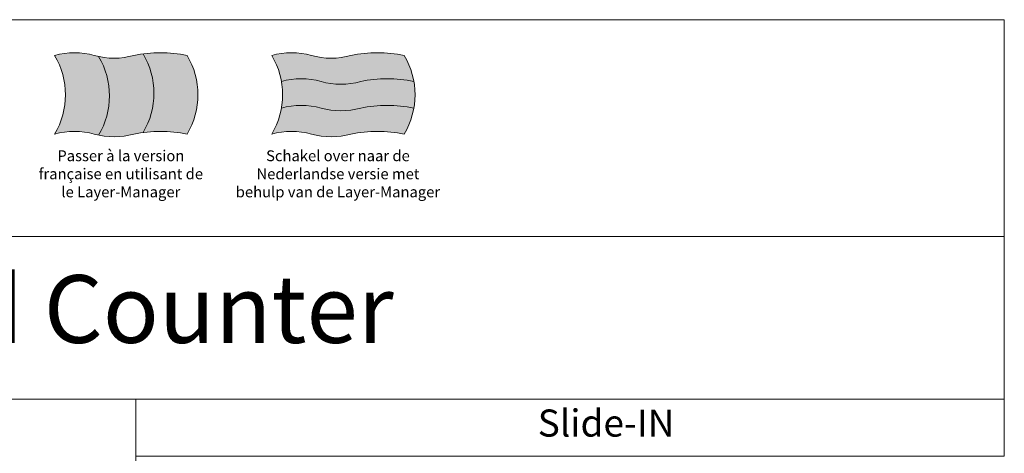
# Model space of a CAD drawing. Units: millimetres. Extents: x 70729 to 145227, y -54195 to 3568.
# Drawn here: x 127086 to 145227, y -4432 to 3568 of the extents above; entities that cross this region are included whole.
import ezdxf
from ezdxf.enums import TextEntityAlignment as Align

# ---------------------------------------------------------------- set-up
doc = ezdxf.new("R2010")
doc.units = ezdxf.units.MM
doc.header["$LTSCALE"] = 2
doc.linetypes.add('AUSGEZOGEN', pattern=[0])
doc.layers.add('A_HILFSLINIEN', color=7, linetype='Continuous', lineweight=13)
doc.styles.add('ARIAL', font='arial.ttf')

# ---------------------------------------------------------------- blocks, each defined once
blk = doc.blocks.new('flagge_fr')
at = {"layer": 'A_HILFSLINIEN', "ltscale": 2, "true_color": 0x0000a3}
h = blk.add_hatch(color=174, dxfattribs=at)
h.dxf.hatch_style = 1
h.paths.add_polyline_path([(405, 715.1, -0.015181), (365, 725, 0.136986), (0, 725, -0.275862), (0, 0, -0.136986), (365, 0, 0.015181), (405, -9.9, 0.275862)])
at = {"layer": 'A_HILFSLINIEN', "ltscale": 2, "true_color": 0xededed}
h = blk.add_hatch(color=7, dxfattribs=at)
h.dxf.hatch_style = 1
h.paths.add_polyline_path([(405, -9.9, 0.121552), (730, 0, -0.017774), (815, 14.4, 0.275862), (815, 739.4, 0.017774), (730, 725, -0.121552), (405, 715.1, -0.275862)])
at = {"layer": 'A_HILFSLINIEN', "ltscale": 2, "true_color": 0xc70000}
h = blk.add_hatch(color=12, dxfattribs=at)
h.dxf.hatch_style = 1
h.paths.add_polyline_path([(1220, 725, 0.084114), (815, 739.4, -0.275862), (815, 14.4, -0.084114), (1220, 0, 0.275862)])
at = {"layer": 'A_HILFSLINIEN', "ltscale": 2}
blk.add_lwpolyline([(0, 0, -0.136986), (365, 0, 0.136986), (730, 0, -0.102041), (1220, 0, 0.275862), (1220, 725, 0.102041), (730, 725, -0.136986), (365, 725, 0.136986), (0, 725, -0.275862)], format="xyb", close=True, dxfattribs=at)
for points in [[(815, 14.4, 0.275862), (815, 739.4, -19.002759)], [(405, -9.9, 0.275862), (405, 715.1, -19.002759)]]:
    blk.add_lwpolyline(points, format="xyb", dxfattribs=at)
blk = doc.blocks.new('flagge_nl')
at = {"layer": 'A_HILFSLINIEN', "ltscale": 2, "true_color": 0xc70000}
h = blk.add_hatch(color=12, dxfattribs=at)
h.dxf.hatch_style = 1
h.paths.add_polyline_path([(730, 725, -0.136986), (365, 725, 0.136986), (0, 725, -0.091302), (89.3, 485, -0.136986), (454.3, 485, 0.136986), (819.3, 485, -0.102041), (1309.3, 485, 0.091302), (1220, 725, 0.102041)])
at = {"layer": 'A_HILFSLINIEN', "ltscale": 2, "true_color": 0xededed}
h = blk.add_hatch(color=7, dxfattribs=at)
h.dxf.hatch_style = 1
h.paths.add_polyline_path([(454.3, 485, 0.136986), (89.3, 485, -0.08729), (89.3, 240, -0.136986), (454.3, 240, 0.136986), (819.3, 240, -0.102041), (1309.3, 240, 0.08729), (1309.3, 485, 0.102041), (819.3, 485, -0.136986)])
at = {"layer": 'A_HILFSLINIEN', "ltscale": 2, "true_color": 0x0000a3}
h = blk.add_hatch(color=174, dxfattribs=at)
h.dxf.hatch_style = 1
h.paths.add_polyline_path([(819.3, 240, -0.136986), (454.3, 240, 0.136986), (89.3, 240, -0.091302), (0, 0, -0.136986), (365, 0, 0.136986), (730, 0, -0.102041), (1220, 0, 0.091302), (1309.3, 240, 0.102041)])
at = {"layer": 'A_HILFSLINIEN', "ltscale": 2}
blk.add_lwpolyline([(0, 0, -0.136986), (365, 0, 0.136986), (730, 0, -0.102041), (1220, 0, 0.275862), (1220, 725, 0.102041), (730, 725, -0.136986), (365, 725, 0.136986), (0, 725, -0.275862)], format="xyb", close=True, dxfattribs=at)
for points in [[(89.3, 485, -0.136986), (454.3, 485, 0.136986), (819.3, 485, -0.102041), (1309.3, 485, -5.105727)], [(89.3, 240, -0.136986), (454.3, 240, 0.136986), (819.3, 240, -0.102041), (1309.3, 240, -5.105727)]]:
    blk.add_lwpolyline(points, format="xyb", dxfattribs=at)

msp = doc.modelspace()

# ---------------------------------------------------------------- linework, layer by layer
at = {"layer": 'A_HILFSLINIEN', "color": 8, "ltscale": 2}
for points in [[(107727.36538, -432.35478), (107727.36538, 3567.64522), (145227.36538, 3567.64522), (145227.36538, -432.35478)], [(107727.36538, -3432.35478), (107727.36538, -432.35478), (145227.36538, -432.35478), (145227.36538, -3432.35478)], [(126727.36538, -3432.35478), (129227.36538, -3432.35478), (129227.36538, -20282.35478), (126727.36538, -20282.35478)], [(129227.36538, -4482.35478), (145227.36538, -4482.35478), (145227.36538, -3432.35478), (129227.36538, -3432.35478)]]:
    msp.add_lwpolyline(points, close=True, dxfattribs=at)

# ---------------------------------------------------------------- block references
at = {"layer": 'A_HILFSLINIEN', "xscale": 2, "yscale": 2, "zscale": 2}
for name, p in [('flagge_fr', (127729.64763, 1457.08361)), ('flagge_nl', (131729.64763, 1457.08361))]:
    msp.add_blockref(name, p, dxfattribs=at)

# ---------------------------------------------------------------- texts
at = {"layer": 'A_HILFSLINIEN', "color": 7, "style": 'ARIAL'}
msp.add_text('Vario Food Counter ', height=1250, dxfattribs=at).set_placement((126477.36538, -1932.35478), align=Align.MIDDLE)
msp.add_text('Slide-IN ', height=500, dxfattribs=at).set_placement((136630.70799, -4123.90814))
at = {"layer": 'A_HILFSLINIEN', "color": 242, "linetype": 'AUSGEZOGEN', "lineweight": 15, "char_height": 200, "attachment_point": 2, "style": 'ARIAL'}
for s, width, insert in [('Passer à la version française en utilisant de le Layer-Manager', 3068.6851506, (128949.64763, 1157.08361)), ('Schakel over naar de Nederlandse versie met behulp van de Layer-Manager', 3816.5557689, (132949.64763, 1157.08361))]:
    msp.add_mtext_dynamic_manual_height_columns(s, width=width, gutter_width=175, heights=[0], dxfattribs=dict(at, insert=insert))

doc.saveas('drawing.dxf')
